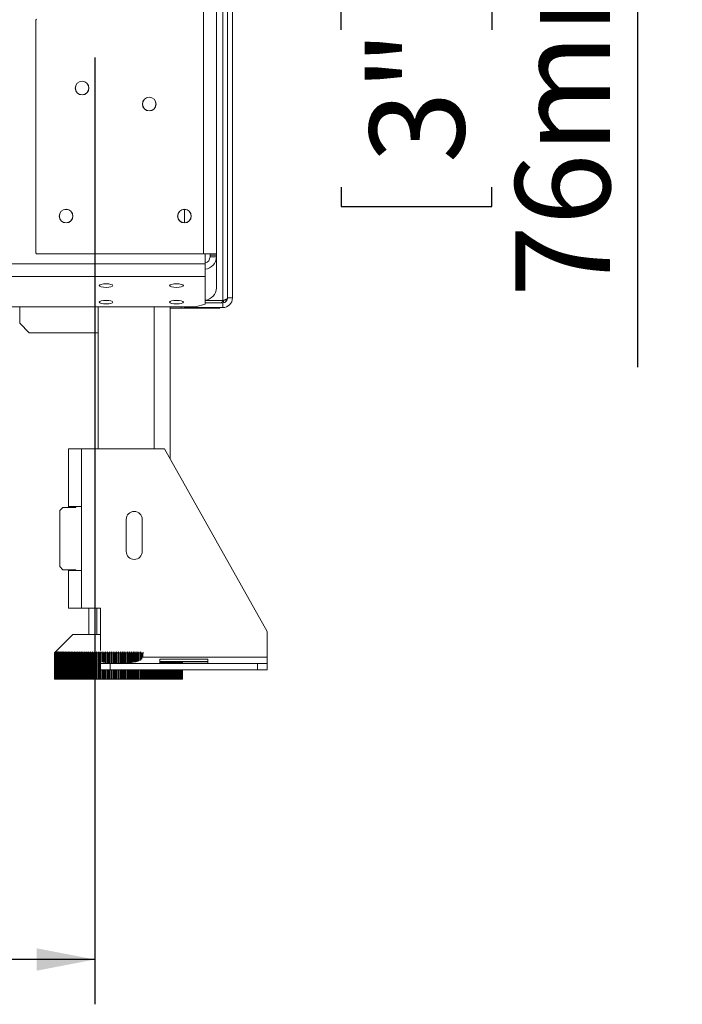
# Model space of a CAD drawing. Units: millimetres. Extents: x 42 to 5400, y 135 to 3623.
# Drawn here: x 1838 to 2134, y 1675 to 2114 of the extents above; entities that cross this region are included whole.
import ezdxf

# ---------------------------------------------------------------- set-up
doc = ezdxf.new("R2010")
doc.units = ezdxf.units.MM
doc.header["$LTSCALE"] = 20
doc.layers.add('FORMAT', color=7, linetype='Continuous')
doc.styles.add('SLDTEXTSTYLE0', font='TXT', dxfattribs={"width": 0.75})
doc.dimstyles.new('SLDDIMSTYLE0', dxfattribs={"dimtxt": 42.333333, "dimasz": 26, "dimexe": 0, "dimexo": 0.0625, "dimgap": 10.583333, "dimtad": 1, "dimdec": 0, "dimlfac": 0.7, "dimrnd": 1e-09, "dimzin": 12, "dimdsep": 46, "dimtxsty": 'SLDTEXTSTYLE0', "dimsah": 1, "dimcen": 0.09, "dimadec": 0, "dimazin": 3, "dimtfac": 1, "dimtdec": 0, "dimtofl": 0, "dimtmove": 0, "dimatfit": 3, "dimfxl": 1, "dimfrac": 2, "dimtolj": 1, "dimtzin": 12, "dimarcsym": 0})

# ---------------------------------------------------------------- blocks, each defined once
blk = doc.blocks.new('_D_1')
at = {"layer": 'FORMAT', "color": 7, "transparency": 16777216}
for p, q in [((546.29, 2097.18), (546.29, 1674.68)), ((1872, 2097.18), (1872, 1674.68)), ((1114.63, 1844.38), (1106.04, 1844.38)), ((1106.04, 1844.38), (1106.04, 1759.71)), ((1286.51, 1844.38), (1295.09, 1844.38)), ((1295.09, 1844.38), (1295.09, 1759.71)), ((1231.17, 1835.03), (1191.59, 1769.06)), ((1106.04, 1759.71), (1114.63, 1759.71)), ((1295.09, 1759.71), (1286.51, 1759.71)), ((1872, 1694.68), (546.29, 1694.68))]:
    blk.add_line(p, q, dxfattribs=at)
for points in [[(546.29, 1694.68), (572.29, 1689.68), (572.29, 1699.68)], [(1872, 1694.68), (1846, 1699.68), (1846, 1689.68)]]:
    blk.add_solid(points, dxfattribs=at)
at = {"layer": 'FORMAT', "color": 7, "transparency": 16777216, "attachment_point": 1, "style": 'SLDTEXTSTYLE0'}
for s, insert, char_height in [('9', (1187.92, 1842.97), 31.75), ('36', (1125.36, 1825.27), 42.333), ('"', (1258.3, 1825.27), 42.33), ('16', (1211.38, 1800.64), 31.75), ('928mm', (1100.73, 1749.25), 42.333)]:
    blk.add_mtext(s, dxfattribs=dict(at, insert=insert, char_height=char_height))
blk = doc.blocks.new('_D_3')
at = {"layer": 'FORMAT', "color": 7, "transparency": 16777216}
for p, q in [((2038.98, 2332.89), (2134.29, 2332.89)), ((2114.29, 2224.32), (2114.29, 2332.89)), ((2038.98, 2224.32), (2134.29, 2224.32)), ((2114.29, 2224.32), (2114.29, 1959.08)), ((1982, 2109.59), (1982, 2118.18)), ((1982, 2118.18), (2049.26, 2118.18)), ((2049.26, 2118.18), (2049.26, 2109.59)), ((1982, 2039.37), (1982, 2030.79)), ((2049.26, 2030.79), (2049.26, 2039.37)), ((1982, 2030.79), (2049.26, 2030.79))]:
    blk.add_line(p, q, dxfattribs=at)
for points in [[(2114.29, 2332.89), (2109.29, 2306.89), (2119.29, 2306.89)], [(2114.29, 2224.32), (2119.29, 2250.32), (2109.29, 2250.32)]]:
    blk.add_solid(points, dxfattribs=at)
at = {"layer": 'FORMAT', "color": 7, "transparency": 16777216, "char_height": 42.333, "attachment_point": 1, "rotation": 90, "style": 'SLDTEXTSTYLE0'}
for s, insert in [('76mm', (2059.72, 1990.29)), ('3"', (1994.69, 2050.1))]:
    blk.add_mtext(s, dxfattribs=dict(at, insert=insert))

msp = doc.modelspace()

# ---------------------------------------------------------------- linework, layer by layer
at = {"color": 7, "linetype": 'Continuous', "lineweight": 15}
for p, q in [((1920.57, 3010.39), (1920.57, 2009.68)), ((1926.29, 2224.32), (1926.29, 2009.68)), ((1931.29, 2224.32), (1931.29, 1989.93)), ((1933.43, 2224.32), (1933.43, 1989.93)), ((1846, 2114.32), (1845.57, 2113.89)), ((1845.57, 2113.89), (1845.57, 2010.1)), ((1912, 2029.46), (1912, 2023.46)), ((1845.57, 2010.1), (1846, 2009.68)), ((1846, 2009.68), (1920.57, 2009.68)), ((1920.57, 2009.68), (1926.29, 2009.68)), ((1921.29, 2009.68), (1921.29, 2005.08)), ((1923.43, 2009.68), (1923.43, 2008.96)), ((1923.43, 2008.96), (1926.29, 2008.96)), ((1923.43, 2008.96), (1923.43, 2008.24)), ((1923.43, 2008.24), (1926.29, 2008.24)), ((1926.29, 2009.68), (1926.29, 2008.96)), ((1926.29, 2008.96), (1926.29, 2008.24)), ((1926.29, 2008.24), (1926.29, 1994.42)), ((497, 2005.08), (1921.29, 2005.08)), ((1921.29, 2005.08), (1921.29, 1999.56)), ((497, 1999.56), (1921.29, 1999.56)), ((1921.29, 1999.56), (1921.29, 1987.08)), ((1917, 1985.97), (1921.29, 1987.08)), ((1929.14, 1988.79), (1921.29, 1988.79)), ((1921.29, 1987.78), (1929.14, 1987.78)), ((1929.14, 1987.78), (1929.14, 1985.64)), ((1929.23, 1987.8), (1929.6, 1988.87)), ((1931.29, 1989.93), (1933.43, 1989.93)), ((501.29, 1985.97), (1917, 1985.97)), ((1838.43, 1978.6), (1838.43, 1985.97)), ((1873.43, 1922.53), (1873.43, 1985.97)), ((1905.57, 1918.21), (1905.57, 1985.97)), ((1905.57, 1985.4), (1910.57, 1985.4)), ((1910.57, 1985.4), (1910.57, 1985.97)), ((1910.57, 1985.4), (1927.71, 1985.4)), ((1912, 1985.64), (1912, 1985.97)), ((1916.29, 1985.64), (1912, 1985.64)), ((1916.29, 1985.97), (1916.29, 1985.64)), ((1916.29, 1985.64), (1929.14, 1985.64)), ((1927.71, 1985.64), (1927.71, 1985.4)), ((1927.71, 1985.4), (1928.16, 1985.64)), ((1838.43, 1978.6), (1842.71, 1974.32)), ((1873.43, 1974.32), (1842.71, 1974.32)), ((1860.29, 1922.53), (1866, 1922.53)), ((1860.29, 1922.53), (1860.29, 1896.82)), ((1866, 1922.53), (1866, 1896.82)), ((1866, 1922.53), (1903.14, 1922.53)), ((1903.14, 1922.53), (1948.86, 1841.1)), ((1857.71, 1896.46), (1856.29, 1895.03)), ((1856.29, 1895.03), (1856.29, 1870.03)), ((1863.43, 1896.46), (1857.71, 1896.46)), ((1860.29, 1896.82), (1866, 1896.82)), ((1860.29, 1896.82), (1860.29, 1896.46)), ((1863.14, 1896.46), (1863.14, 1896.82)), ((1863.43, 1896.82), (1863.43, 1896.46)), ((1866, 1868.25), (1866, 1896.82)), ((1886, 1891.1), (1886, 1876.82)), ((1893.14, 1876.82), (1893.14, 1891.1)), ((1856.29, 1870.03), (1857.71, 1868.6)), ((1857.71, 1868.6), (1863.43, 1868.6)), ((1860.29, 1868.6), (1860.29, 1868.25)), ((1860.29, 1868.25), (1860.29, 1851.53)), ((1866, 1868.25), (1860.29, 1868.25)), ((1863.14, 1868.25), (1863.14, 1868.6)), ((1863.43, 1868.6), (1863.43, 1868.25)), ((1866, 1868.25), (1866, 1851.53)), ((1860.29, 1851.53), (1866, 1851.53)), ((1866, 1851.53), (1874.57, 1851.53)), ((1869.31, 1839.75), (1869.31, 1851.53)), ((1872.91, 1839.75), (1872.91, 1851.53)), ((1874.57, 1832.56), (1874.57, 1851.53)), ((1862.14, 1839.75), (1854.41, 1832.01)), ((1862.14, 1839.75), (1874.57, 1839.75)), ((1948.86, 1841.1), (1948.86, 1829.68)), ((1854.41, 1832.01), (1854, 1831.6)), ((1854, 1831.6), (1854.01, 1831.6)), ((1854, 1831.6), (1854, 1819.75)), ((1854.01, 1831.6), (1854.43, 1832.01)), ((1854.01, 1819.75), (1854.01, 1831.6)), ((1854.43, 1832.01), (1854.02, 1831.6)), ((1854.02, 1831.6), (1854.05, 1831.6)), ((1854.02, 1831.6), (1854.02, 1819.75)), ((1854.05, 1831.6), (1854.48, 1832.01)), ((1854.05, 1819.75), (1854.05, 1831.6)), ((1854.48, 1832.01), (1854.08, 1831.6)), ((1854.08, 1831.6), (1854.12, 1831.6)), ((1854.08, 1831.6), (1854.08, 1819.75)), ((1854.12, 1831.6), (1854.56, 1832.01)), ((1854.12, 1819.75), (1854.12, 1831.6)), ((1854.56, 1832.01), (1854.17, 1831.6)), ((1854.17, 1831.6), (1854.24, 1831.6)), ((1854.17, 1831.6), (1854.17, 1819.75)), ((1854.24, 1831.6), (1854.68, 1832.01)), ((1854.24, 1819.75), (1854.24, 1831.6)), ((1854.68, 1832.01), (1854.3, 1831.6)), ((1854.3, 1831.6), (1854.38, 1831.6)), ((1854.3, 1831.6), (1854.3, 1819.75)), ((1854.38, 1831.6), (1854.84, 1832.01)), ((1854.38, 1819.75), (1854.38, 1831.6)), ((1854.84, 1832.01), (1854.46, 1831.6)), ((1854.46, 1831.6), (1854.56, 1831.6)), ((1854.46, 1831.6), (1854.46, 1819.75)), ((1854.56, 1831.6), (1855.02, 1832.01)), ((1854.56, 1819.75), (1854.56, 1831.6)), ((1855.02, 1832.01), (1854.66, 1831.6)), ((1854.66, 1831.6), (1854.77, 1831.6)), ((1854.66, 1831.6), (1854.66, 1819.75)), ((1854.77, 1831.6), (1855.24, 1832.01)), ((1854.77, 1819.75), (1854.77, 1831.6)), ((1855.24, 1832.01), (1854.89, 1831.6)), ((1854.89, 1831.6), (1855.02, 1831.6)), ((1854.89, 1831.6), (1854.89, 1819.75)), ((1855.02, 1831.6), (1855.5, 1832.01)), ((1855.02, 1819.75), (1855.02, 1831.6)), ((1855.5, 1832.01), (1855.15, 1831.6)), ((1855.15, 1831.6), (1855.3, 1831.6)), ((1855.15, 1831.6), (1855.15, 1819.75)), ((1855.3, 1831.6), (1855.79, 1832.01)), ((1855.3, 1819.75), (1855.3, 1831.6)), ((1855.79, 1832.01), (1855.45, 1831.6)), ((1855.45, 1831.6), (1855.61, 1831.6)), ((1855.45, 1831.6), (1855.45, 1819.75)), ((1855.61, 1831.6), (1856.11, 1832.01)), ((1855.61, 1819.75), (1855.61, 1831.6)), ((1856.11, 1832.01), (1855.78, 1831.6)), ((1855.78, 1831.6), (1855.96, 1831.6)), ((1855.78, 1831.6), (1855.78, 1819.75)), ((1855.96, 1831.6), (1856.46, 1832.01)), ((1855.96, 1819.75), (1855.96, 1831.6)), ((1856.46, 1832.01), (1856.14, 1831.6)), ((1856.14, 1831.6), (1856.34, 1831.6)), ((1856.14, 1831.6), (1856.14, 1819.75)), ((1856.34, 1831.6), (1856.84, 1832.01)), ((1856.34, 1819.75), (1856.34, 1831.6)), ((1856.84, 1832.01), (1856.54, 1831.6)), ((1856.54, 1831.6), (1856.75, 1831.6)), ((1856.54, 1831.6), (1856.54, 1819.75)), ((1856.75, 1831.6), (1857.26, 1832.01)), ((1856.75, 1819.75), (1856.75, 1831.6)), ((1857.26, 1832.01), (1856.96, 1831.6)), ((1856.96, 1831.6), (1857.19, 1831.6)), ((1856.96, 1831.6), (1856.96, 1819.75)), ((1857.19, 1831.6), (1857.7, 1832.01)), ((1857.19, 1819.75), (1857.19, 1831.6)), ((1857.7, 1832.01), (1857.42, 1831.6)), ((1857.42, 1831.6), (1857.67, 1831.6)), ((1857.42, 1831.6), (1857.42, 1819.75)), ((1857.67, 1831.6), (1858.18, 1832.01)), ((1857.67, 1819.75), (1857.67, 1831.6)), ((1858.18, 1832.01), (1857.91, 1831.6)), ((1857.91, 1831.6), (1858.17, 1831.6)), ((1857.91, 1831.6), (1857.91, 1819.75)), ((1858.17, 1831.6), (1858.69, 1832.01)), ((1858.17, 1819.75), (1858.17, 1831.6)), ((1858.69, 1832.01), (1858.43, 1831.6)), ((1858.43, 1831.6), (1858.71, 1831.6)), ((1858.43, 1831.6), (1858.43, 1819.75)), ((1858.71, 1831.6), (1859.22, 1832.01)), ((1858.71, 1819.75), (1858.71, 1831.6)), ((1859.22, 1832.01), (1858.97, 1831.6)), ((1858.97, 1831.6), (1859.27, 1831.6)), ((1858.97, 1831.6), (1858.97, 1819.75)), ((1859.27, 1831.6), (1859.79, 1832.01)), ((1859.27, 1819.75), (1859.27, 1831.6)), ((1859.79, 1832.01), (1859.55, 1831.6)), ((1859.55, 1831.6), (1859.86, 1831.6)), ((1859.55, 1831.6), (1859.55, 1819.75)), ((1859.86, 1831.6), (1860.38, 1832.01)), ((1859.86, 1819.75), (1859.86, 1831.6)), ((1860.38, 1832.01), (1860.16, 1831.6)), ((1860.16, 1831.6), (1860.48, 1831.6)), ((1860.16, 1831.6), (1860.16, 1819.75)), ((1860.48, 1831.6), (1861, 1832.01)), ((1860.48, 1819.75), (1860.48, 1831.6)), ((1861, 1832.01), (1860.79, 1831.6)), ((1860.79, 1831.6), (1861.12, 1831.6)), ((1860.79, 1831.6), (1860.79, 1819.75)), ((1861.12, 1831.6), (1861.64, 1832.01)), ((1861.12, 1819.75), (1861.12, 1831.6)), ((1861.64, 1832.01), (1861.45, 1831.6)), ((1861.45, 1831.6), (1861.8, 1831.6)), ((1861.45, 1831.6), (1861.45, 1819.75)), ((1861.8, 1831.6), (1862.31, 1832.01)), ((1861.8, 1819.75), (1861.8, 1831.6)), ((1862.31, 1832.01), (1862.13, 1831.6)), ((1862.13, 1831.6), (1862.49, 1831.6)), ((1862.13, 1831.6), (1862.13, 1819.75)), ((1862.49, 1831.6), (1863.01, 1832.01)), ((1862.49, 1819.75), (1862.49, 1831.6)), ((1863.01, 1832.01), (1862.84, 1831.6)), ((1862.84, 1831.6), (1863.21, 1831.6)), ((1862.84, 1831.6), (1862.84, 1819.75)), ((1863.21, 1831.6), (1863.73, 1832.01)), ((1863.21, 1819.75), (1863.21, 1831.6)), ((1863.73, 1832.01), (1863.57, 1831.6)), ((1863.57, 1831.6), (1863.96, 1831.6)), ((1863.57, 1831.6), (1863.57, 1819.75)), ((1863.96, 1831.6), (1864.47, 1832.01)), ((1863.96, 1819.75), (1863.96, 1831.6)), ((1864.47, 1832.01), (1864.33, 1831.6)), ((1864.33, 1831.6), (1864.73, 1831.6)), ((1864.33, 1831.6), (1864.33, 1819.75)), ((1864.73, 1831.6), (1865.23, 1832.01)), ((1864.73, 1819.75), (1864.73, 1831.6)), ((1865.23, 1832.01), (1865.11, 1831.6)), ((1865.11, 1831.6), (1865.52, 1831.6)), ((1865.11, 1831.6), (1865.11, 1819.75)), ((1865.52, 1831.6), (1866.02, 1832.01)), ((1865.52, 1819.75), (1865.52, 1831.6)), ((1866.02, 1832.01), (1865.91, 1831.6)), ((1865.91, 1831.6), (1866.33, 1831.6)), ((1865.91, 1831.6), (1865.91, 1819.75)), ((1866.33, 1831.6), (1866.82, 1832.01)), ((1866.33, 1819.75), (1866.33, 1831.6)), ((1866.82, 1832.01), (1866.73, 1831.6)), ((1866.73, 1831.6), (1867.16, 1831.6)), ((1866.73, 1831.6), (1866.73, 1819.75)), ((1867.16, 1831.6), (1867.65, 1832.01)), ((1867.16, 1819.75), (1867.16, 1831.6)), ((1867.65, 1832.01), (1867.57, 1831.6)), ((1867.57, 1831.6), (1868.01, 1831.6)), ((1867.57, 1831.6), (1867.57, 1819.75)), ((1868.01, 1831.6), (1868.49, 1832.01)), ((1868.01, 1819.75), (1868.01, 1831.6)), ((1868.49, 1832.01), (1868.42, 1831.6)), ((1868.42, 1831.6), (1868.87, 1831.6)), ((1868.42, 1831.6), (1868.42, 1819.75)), ((1868.87, 1831.6), (1869.35, 1832.01)), ((1868.87, 1819.75), (1868.87, 1831.6)), ((1869.35, 1832.01), (1869.3, 1831.6)), ((1869.3, 1831.6), (1869.76, 1831.6)), ((1869.3, 1831.6), (1869.3, 1819.75)), ((1869.76, 1831.6), (1870.23, 1832.01)), ((1869.76, 1819.75), (1869.76, 1831.6)), ((1870.23, 1832.01), (1870.19, 1831.6)), ((1870.19, 1831.6), (1870.66, 1831.6)), ((1870.19, 1831.6), (1870.19, 1819.75)), ((1870.66, 1831.6), (1871.12, 1832.01)), ((1870.66, 1819.75), (1870.66, 1831.6)), ((1871.12, 1832.01), (1871.1, 1831.6)), ((1871.1, 1831.6), (1871.57, 1831.6)), ((1871.1, 1831.6), (1871.1, 1819.75)), ((1871.57, 1831.6), (1872.02, 1832.01)), ((1871.57, 1819.75), (1871.57, 1831.6)), ((1872.02, 1832.01), (1872.02, 1831.6)), ((1872.02, 1831.6), (1872.5, 1831.6)), ((1872.02, 1831.6), (1872.02, 1819.75)), ((1872.5, 1831.6), (1872.94, 1832.01)), ((1872.5, 1819.75), (1872.5, 1831.6)), ((1872.94, 1832.01), (1872.95, 1831.6)), ((1872.94, 1819.75), (1872.94, 1832.01)), ((1872.95, 1831.6), (1873.44, 1831.6)), ((1872.95, 1831.6), (1872.95, 1819.75)), ((1873.44, 1831.6), (1873.87, 1832.01)), ((1873.44, 1819.75), (1873.44, 1831.6)), ((1873.87, 1832.01), (1873.89, 1831.6)), ((1873.87, 1819.75), (1873.87, 1832.01)), ((1873.89, 1831.6), (1874.39, 1831.6)), ((1873.89, 1831.6), (1873.89, 1819.75)), ((1874.39, 1831.6), (1874.81, 1832.01)), ((1874.39, 1819.75), (1874.39, 1831.6)), ((1874.81, 1832.01), (1874.85, 1831.6)), ((1874.81, 1827.87), (1874.81, 1832.01)), ((1874.85, 1831.6), (1875.35, 1831.6)), ((1874.85, 1831.6), (1874.85, 1827.44)), ((1875.35, 1831.6), (1875.76, 1832.01)), ((1875.35, 1827.34), (1875.35, 1831.6)), ((1875.76, 1832.01), (1875.81, 1831.6)), ((1875.76, 1827.6), (1875.76, 1832.01)), ((1875.81, 1831.6), (1876.32, 1831.6)), ((1875.81, 1831.6), (1875.81, 1827.26)), ((1876.32, 1831.6), (1876.72, 1832.01)), ((1876.32, 1827.19), (1876.32, 1831.6)), ((1876.72, 1832.01), (1876.79, 1831.6)), ((1876.72, 1827.41), (1876.72, 1832.01)), ((1876.79, 1831.6), (1877.29, 1831.6)), ((1876.79, 1831.6), (1876.79, 1827.13)), ((1877.29, 1831.6), (1877.68, 1832.01)), ((1877.29, 1827.09), (1877.29, 1831.6)), ((1877.68, 1832.01), (1877.77, 1831.6)), ((1877.68, 1827.28), (1877.68, 1832.01)), ((1877.77, 1831.6), (1878.27, 1831.6)), ((1877.77, 1831.6), (1877.77, 1827.05)), ((1878.27, 1831.6), (1878.65, 1832.01)), ((1878.27, 1827.01), (1878.27, 1831.6)), ((1878.65, 1832.01), (1878.75, 1831.6)), ((1878.65, 1827.18), (1878.65, 1832.01)), ((1878.75, 1831.6), (1879.26, 1831.6)), ((1878.75, 1831.6), (1878.75, 1826.99)), ((1879.26, 1831.6), (1879.63, 1832.01)), ((1879.26, 1826.97), (1879.26, 1831.6)), ((1879.63, 1832.01), (1879.74, 1831.6)), ((1879.63, 1827.12), (1879.63, 1832.01)), ((1879.74, 1831.6), (1880.26, 1831.6)), ((1879.74, 1831.6), (1879.74, 1826.95)), ((1880.26, 1831.6), (1880.61, 1832.01)), ((1880.26, 1826.93), (1880.26, 1831.6)), ((1880.61, 1832.01), (1880.74, 1831.6)), ((1880.61, 1827.08), (1880.61, 1832.01)), ((1880.74, 1831.6), (1881.25, 1831.6)), ((1880.74, 1831.6), (1880.74, 1826.92)), ((1881.25, 1831.6), (1881.59, 1832.01)), ((1881.25, 1826.92), (1881.25, 1831.6)), ((1881.59, 1832.01), (1881.73, 1831.6)), ((1881.59, 1827.05), (1881.59, 1832.01)), ((1881.73, 1831.6), (1882.25, 1831.6)), ((1881.73, 1831.6), (1881.73, 1826.91)), ((1882.25, 1831.6), (1882.57, 1832.01)), ((1882.25, 1826.91), (1882.25, 1831.6)), ((1882.57, 1832.01), (1882.73, 1831.6)), ((1882.57, 1827.05), (1882.57, 1832.01)), ((1882.73, 1831.6), (1882.73, 1826.91)), ((1882.73, 1831.6), (1883.25, 1831.6)), ((1883.25, 1831.6), (1883.55, 1832.01)), ((1883.25, 1826.91), (1883.25, 1831.6)), ((1883.55, 1832.01), (1883.73, 1831.6)), ((1883.55, 1827.05), (1883.55, 1832.01)), ((1883.73, 1831.6), (1884.24, 1831.6)), ((1883.73, 1831.6), (1883.73, 1826.91)), ((1884.24, 1831.6), (1884.54, 1832.01)), ((1884.24, 1826.92), (1884.24, 1831.6)), ((1884.54, 1832.01), (1884.72, 1831.6)), ((1884.54, 1827.08), (1884.54, 1832.01)), ((1884.72, 1831.6), (1885.24, 1831.6)), ((1884.72, 1831.6), (1884.72, 1826.93)), ((1885.24, 1831.6), (1885.52, 1832.01)), ((1885.24, 1826.94), (1885.24, 1831.6)), ((1885.52, 1832.01), (1885.72, 1831.6)), ((1885.52, 1827.12), (1885.52, 1832.01)), ((1885.72, 1831.6), (1886.23, 1831.6)), ((1885.72, 1831.6), (1885.72, 1826.96)), ((1886.23, 1831.6), (1886.49, 1832.01)), ((1886.23, 1826.98), (1886.23, 1831.6)), ((1886.49, 1832.01), (1886.71, 1831.6)), ((1886.49, 1827.18), (1886.49, 1832.01)), ((1886.71, 1831.6), (1887.21, 1831.6)), ((1886.71, 1831.6), (1886.71, 1827)), ((1887.21, 1831.6), (1887.46, 1832.01)), ((1887.21, 1827.04), (1887.21, 1831.6)), ((1887.46, 1832.01), (1887.69, 1831.6)), ((1887.46, 1827.28), (1887.46, 1832.01)), ((1887.69, 1831.6), (1888.19, 1831.6)), ((1887.69, 1831.6), (1887.69, 1827.07)), ((1888.19, 1831.6), (1888.43, 1832.01)), ((1888.19, 1827.12), (1888.19, 1831.6)), ((1888.43, 1832.01), (1888.67, 1831.6)), ((1888.43, 1827.41), (1888.43, 1832.01)), ((1888.67, 1831.6), (1889.17, 1831.6)), ((1888.67, 1831.6), (1888.67, 1827.17)), ((1889.17, 1831.6), (1889.39, 1832.01)), ((1889.17, 1827.24), (1889.17, 1831.6)), ((1889.39, 1832.01), (1889.64, 1831.6)), ((1889.39, 1827.6), (1889.39, 1832.01)), ((1889.64, 1831.6), (1890.14, 1831.6)), ((1889.64, 1831.6), (1889.64, 1827.31)), ((1890.14, 1831.6), (1890.33, 1832.01)), ((1890.14, 1827.4), (1890.14, 1831.6)), ((1890.33, 1832.01), (1890.6, 1831.6)), ((1890.33, 1827.87), (1890.33, 1832.01)), ((1890.6, 1831.6), (1891.09, 1831.6)), ((1890.6, 1831.6), (1890.6, 1827.51)), ((1891.09, 1831.6), (1891.27, 1832.01)), ((1891.09, 1827.65), (1891.09, 1831.6)), ((1891.27, 1832.01), (1891.55, 1831.6)), ((1891.27, 1828.29), (1891.27, 1832.01)), ((1891.55, 1831.6), (1892.04, 1831.6)), ((1891.55, 1831.6), (1891.55, 1827.81)), ((1892.04, 1831.6), (1892.2, 1832.01)), ((1892.04, 1828.02), (1892.04, 1831.6)), ((1892.2, 1832.01), (1892.49, 1831.6)), ((1892.2, 1829.22), (1892.2, 1832.01)), ((1892.49, 1831.6), (1892.97, 1831.6)), ((1892.49, 1831.6), (1892.49, 1828.28)), ((1892.97, 1831.6), (1893.03, 1831.75)), ((1892.97, 1828.67), (1892.97, 1831.6)), ((1893.42, 1831.61), (1893.42, 1831.6)), ((1893.42, 1831.6), (1893.9, 1831.6)), ((1893.42, 1831.6), (1893.42, 1829.57)), ((1922.43, 1828.71), (1901, 1828.71)), ((1901, 1828.71), (1901, 1826.99)), ((1922.43, 1826.99), (1922.43, 1828.71)), ((1948.86, 1829.68), (1948.86, 1826.82)), ((1874.57, 1826.82), (1874.57, 1827.68)), ((1874.57, 1823.96), (1874.57, 1826.82)), ((1874.57, 1826.82), (1878.86, 1826.82)), ((1878.86, 1823.96), (1874.57, 1823.96)), ((1874.81, 1819.75), (1874.81, 1823.96)), ((1874.85, 1823.96), (1874.85, 1819.75)), ((1875.35, 1819.75), (1875.35, 1823.96)), ((1875.76, 1819.75), (1875.76, 1823.96)), ((1875.81, 1823.96), (1875.81, 1819.75)), ((1876.32, 1819.75), (1876.32, 1823.96)), ((1876.72, 1819.75), (1876.72, 1823.96)), ((1876.79, 1823.96), (1876.79, 1819.75)), ((1877.29, 1819.75), (1877.29, 1823.96)), ((1877.68, 1819.75), (1877.68, 1823.96)), ((1877.77, 1823.96), (1877.77, 1819.75)), ((1878.27, 1819.75), (1878.27, 1823.96)), ((1878.65, 1819.75), (1878.65, 1823.96)), ((1878.75, 1823.96), (1878.75, 1819.75)), ((1878.86, 1826.82), (1878.86, 1823.96)), ((1944.57, 1826.82), (1878.86, 1826.82)), ((1944.57, 1823.96), (1878.86, 1823.96)), ((1879.26, 1819.75), (1879.26, 1823.96)), ((1879.63, 1819.75), (1879.63, 1823.96)), ((1879.74, 1823.96), (1879.74, 1819.75)), ((1880.26, 1819.75), (1880.26, 1823.96)), ((1880.61, 1819.75), (1880.61, 1823.96)), ((1880.74, 1823.96), (1880.74, 1819.75)), ((1881.25, 1819.75), (1881.25, 1823.96)), ((1881.59, 1819.75), (1881.59, 1823.96)), ((1881.73, 1823.96), (1881.73, 1819.75)), ((1882.25, 1819.75), (1882.25, 1823.96)), ((1882.57, 1819.75), (1882.57, 1823.96)), ((1882.73, 1823.96), (1882.73, 1819.75)), ((1883.25, 1819.75), (1883.25, 1823.96)), ((1883.55, 1819.75), (1883.55, 1823.96)), ((1883.73, 1823.96), (1883.73, 1819.75)), ((1884.24, 1819.75), (1884.24, 1823.96)), ((1884.54, 1819.75), (1884.54, 1823.96)), ((1884.72, 1823.96), (1884.72, 1819.75)), ((1885.24, 1819.75), (1885.24, 1823.96)), ((1885.52, 1819.75), (1885.52, 1823.96)), ((1885.72, 1823.96), (1885.72, 1819.75)), ((1886.23, 1819.75), (1886.23, 1823.96)), ((1886.49, 1819.75), (1886.49, 1823.96)), ((1886.71, 1823.96), (1886.71, 1819.75)), ((1887.21, 1819.75), (1887.21, 1823.96)), ((1887.46, 1819.75), (1887.46, 1823.96)), ((1887.69, 1823.96), (1887.69, 1819.75)), ((1888.19, 1819.75), (1888.19, 1823.96)), ((1888.43, 1819.75), (1888.43, 1823.96)), ((1888.67, 1823.96), (1888.67, 1819.75)), ((1889.17, 1819.75), (1889.17, 1823.96)), ((1889.39, 1819.75), (1889.39, 1823.96)), ((1889.64, 1823.96), (1889.64, 1819.75)), ((1890.14, 1819.75), (1890.14, 1823.96)), ((1890.33, 1819.75), (1890.33, 1823.96)), ((1890.6, 1823.96), (1890.6, 1819.75)), ((1891.09, 1819.75), (1891.09, 1823.96)), ((1891.27, 1819.75), (1891.27, 1823.96)), ((1891.55, 1823.96), (1891.55, 1819.75)), ((1892.04, 1819.75), (1892.04, 1823.96)), ((1892.2, 1819.75), (1892.2, 1823.96)), ((1892.49, 1823.96), (1892.49, 1819.75)), ((1892.97, 1819.75), (1892.97, 1823.96)), ((1893.12, 1819.75), (1893.12, 1823.96)), ((1893.42, 1823.96), (1893.42, 1819.75)), ((1893.9, 1819.75), (1893.9, 1823.96)), ((1894.03, 1819.75), (1894.03, 1823.96)), ((1894.34, 1823.96), (1894.34, 1819.75)), ((1894.8, 1819.75), (1894.8, 1823.96)), ((1894.92, 1819.75), (1894.92, 1823.96)), ((1895.24, 1823.96), (1895.24, 1819.75)), ((1895.7, 1819.75), (1895.7, 1823.96)), ((1895.79, 1819.75), (1895.79, 1823.96)), ((1896.13, 1823.96), (1896.13, 1819.75)), ((1896.58, 1819.75), (1896.58, 1823.96)), ((1896.65, 1819.75), (1896.65, 1823.96)), ((1897, 1823.96), (1897, 1819.75)), ((1897.44, 1819.75), (1897.44, 1823.96)), ((1897.5, 1819.75), (1897.5, 1823.96)), ((1897.85, 1823.96), (1897.85, 1819.75)), ((1898.28, 1819.75), (1898.28, 1823.96)), ((1898.32, 1819.75), (1898.32, 1823.96)), ((1898.68, 1823.96), (1898.68, 1819.75)), ((1899.1, 1819.75), (1899.1, 1823.96)), ((1899.13, 1819.75), (1899.13, 1823.96)), ((1899.49, 1823.96), (1899.49, 1819.75)), ((1899.91, 1819.75), (1899.91, 1823.96)), ((1899.91, 1819.75), (1899.91, 1823.96)), ((1900.29, 1823.96), (1900.29, 1819.75)), ((1900.69, 1819.75), (1900.69, 1823.96)), ((1922.43, 1827.74), (1901, 1827.74)), ((1901, 1826.99), (1922.43, 1826.99)), ((1901.06, 1827.74), (1901.06, 1826.99)), ((1901.06, 1823.96), (1901.06, 1819.75)), ((1901.45, 1826.99), (1901.45, 1827.74)), ((1901.45, 1819.75), (1901.45, 1823.96)), ((1901.81, 1827.74), (1901.81, 1826.99)), ((1901.81, 1823.96), (1901.81, 1819.75)), ((1902.18, 1826.99), (1902.18, 1827.74)), ((1902.18, 1819.75), (1902.18, 1823.96)), ((1902.53, 1827.74), (1902.53, 1826.99)), ((1902.53, 1823.96), (1902.53, 1819.75)), ((1902.9, 1826.99), (1902.9, 1827.74)), ((1902.9, 1819.75), (1902.9, 1823.96)), ((1903.24, 1827.74), (1903.24, 1826.99)), ((1903.24, 1823.96), (1903.24, 1819.75)), ((1903.59, 1826.99), (1903.59, 1827.74)), ((1903.59, 1819.75), (1903.59, 1823.96)), ((1903.91, 1827.74), (1903.91, 1826.99)), ((1903.91, 1823.96), (1903.91, 1819.75)), ((1904.25, 1826.99), (1904.25, 1827.74)), ((1904.25, 1819.75), (1904.25, 1823.96)), ((1904.56, 1827.74), (1904.56, 1826.99)), ((1904.56, 1823.96), (1904.56, 1819.75)), ((1904.89, 1826.99), (1904.89, 1827.74)), ((1904.89, 1819.75), (1904.89, 1823.96)), ((1905.18, 1827.74), (1905.18, 1826.99)), ((1905.18, 1823.96), (1905.18, 1819.75)), ((1905.49, 1826.99), (1905.49, 1827.74)), ((1905.49, 1819.75), (1905.49, 1823.96)), ((1905.78, 1827.74), (1905.78, 1826.99)), ((1905.78, 1823.96), (1905.78, 1819.75)), ((1906.08, 1826.99), (1906.08, 1827.74)), ((1906.08, 1819.75), (1906.08, 1823.96)), ((1906.35, 1827.74), (1906.35, 1826.99)), ((1906.35, 1823.96), (1906.35, 1819.75)), ((1906.63, 1826.99), (1906.63, 1827.74)), ((1906.63, 1819.75), (1906.63, 1823.96)), ((1906.89, 1827.74), (1906.89, 1826.99)), ((1906.89, 1823.96), (1906.89, 1819.75)), ((1907.15, 1826.99), (1907.15, 1827.74)), ((1907.15, 1819.75), (1907.15, 1823.96)), ((1907.39, 1827.74), (1907.39, 1826.99)), ((1907.39, 1823.96), (1907.39, 1819.75)), ((1907.65, 1826.99), (1907.65, 1827.74)), ((1907.65, 1819.75), (1907.65, 1823.96)), ((1907.87, 1827.74), (1907.87, 1826.99)), ((1907.87, 1823.96), (1907.87, 1819.75)), ((1908.11, 1826.99), (1908.11, 1827.74)), ((1908.11, 1819.75), (1908.11, 1823.96)), ((1908.32, 1827.74), (1908.32, 1826.99)), ((1908.32, 1823.96), (1908.32, 1819.75)), ((1908.54, 1826.99), (1908.54, 1827.74)), ((1908.54, 1819.75), (1908.54, 1823.96)), ((1908.74, 1827.74), (1908.74, 1826.99)), ((1908.74, 1823.96), (1908.74, 1819.75)), ((1908.94, 1826.99), (1908.94, 1827.74)), ((1908.94, 1819.75), (1908.94, 1823.96)), ((1909.12, 1827.74), (1909.12, 1826.99)), ((1909.12, 1823.96), (1909.12, 1819.75)), ((1909.31, 1826.99), (1909.31, 1827.74)), ((1909.31, 1819.75), (1909.31, 1823.96)), ((1909.47, 1827.74), (1909.47, 1826.99)), ((1909.47, 1823.96), (1909.47, 1819.75)), ((1909.64, 1826.99), (1909.64, 1827.74)), ((1909.64, 1819.75), (1909.64, 1823.96)), ((1909.79, 1827.74), (1909.79, 1826.99)), ((1909.79, 1823.96), (1909.79, 1819.75)), ((1909.95, 1826.99), (1909.95, 1827.74)), ((1909.95, 1819.75), (1909.95, 1823.96)), ((1910.08, 1827.74), (1910.08, 1826.99)), ((1910.08, 1823.96), (1910.08, 1819.75)), ((1910.21, 1826.99), (1910.21, 1827.74)), ((1910.21, 1819.75), (1910.21, 1823.96)), ((1910.33, 1827.74), (1910.33, 1826.99)), ((1910.33, 1823.96), (1910.33, 1819.75)), ((1910.45, 1826.99), (1910.45, 1827.74)), ((1910.45, 1819.75), (1910.45, 1823.96)), ((1910.55, 1827.74), (1910.55, 1826.99)), ((1910.55, 1823.96), (1910.55, 1819.75)), ((1910.65, 1826.99), (1910.65, 1827.74)), ((1910.65, 1819.75), (1910.65, 1823.96)), ((1910.74, 1827.74), (1910.74, 1826.99)), ((1910.74, 1823.96), (1910.74, 1819.75)), ((1910.82, 1826.99), (1910.82, 1827.74)), ((1910.82, 1819.75), (1910.82, 1823.96)), ((1910.89, 1827.74), (1910.89, 1826.99)), ((1910.89, 1823.96), (1910.89, 1819.75)), ((1910.95, 1826.99), (1910.95, 1827.74)), ((1910.95, 1819.75), (1910.95, 1823.96)), ((1911, 1827.74), (1911, 1826.99)), ((1911, 1823.96), (1911, 1819.75)), ((1911.05, 1826.99), (1911.05, 1827.74)), ((1911.05, 1819.75), (1911.05, 1823.96)), ((1911.08, 1827.74), (1911.08, 1826.99)), ((1911.08, 1823.96), (1911.08, 1819.75)), ((1911.11, 1826.99), (1911.11, 1827.74)), ((1911.11, 1819.75), (1911.11, 1823.96)), ((1911.13, 1827.74), (1911.13, 1826.99)), ((1911.13, 1823.96), (1911.13, 1819.75)), ((1911.14, 1826.99), (1911.14, 1827.74)), ((1911.14, 1827.74), (1911.14, 1826.99)), ((1911.14, 1819.75), (1911.14, 1823.96)), ((1911.14, 1823.96), (1911.14, 1819.75)), ((1944.57, 1823.96), (1944.57, 1826.82)), ((1944.57, 1826.82), (1948.86, 1826.82)), ((1948.86, 1823.96), (1944.57, 1823.96)), ((1948.86, 1826.82), (1948.86, 1823.96)), ((1854, 1819.75), (1854.01, 1819.75)), ((1854.02, 1819.75), (1854.01, 1819.75)), ((1854.02, 1819.75), (1854.05, 1819.75)), ((1854.08, 1819.75), (1854.05, 1819.75)), ((1854.08, 1819.75), (1854.12, 1819.75)), ((1854.17, 1819.75), (1854.12, 1819.75)), ((1854.17, 1819.75), (1854.24, 1819.75)), ((1854.3, 1819.75), (1854.24, 1819.75)), ((1854.3, 1819.75), (1854.38, 1819.75)), ((1854.46, 1819.75), (1854.38, 1819.75)), ((1854.46, 1819.75), (1854.56, 1819.75)), ((1854.66, 1819.75), (1854.56, 1819.75)), ((1854.66, 1819.75), (1854.77, 1819.75)), ((1854.89, 1819.75), (1854.77, 1819.75)), ((1854.89, 1819.75), (1855.02, 1819.75)), ((1855.15, 1819.75), (1855.02, 1819.75)), ((1855.15, 1819.75), (1855.3, 1819.75)), ((1855.45, 1819.75), (1855.3, 1819.75)), ((1855.45, 1819.75), (1855.61, 1819.75)), ((1855.78, 1819.75), (1855.61, 1819.75)), ((1855.78, 1819.75), (1855.96, 1819.75)), ((1856.14, 1819.75), (1855.96, 1819.75)), ((1856.14, 1819.75), (1856.34, 1819.75)), ((1856.54, 1819.75), (1856.34, 1819.75)), ((1856.54, 1819.75), (1856.75, 1819.75)), ((1856.96, 1819.75), (1856.75, 1819.75)), ((1856.96, 1819.75), (1857.19, 1819.75)), ((1857.42, 1819.75), (1857.19, 1819.75)), ((1857.42, 1819.75), (1857.67, 1819.75)), ((1857.91, 1819.75), (1857.67, 1819.75)), ((1857.91, 1819.75), (1858.17, 1819.75)), ((1858.43, 1819.75), (1858.17, 1819.75)), ((1858.43, 1819.75), (1858.71, 1819.75)), ((1858.97, 1819.75), (1858.71, 1819.75)), ((1858.97, 1819.75), (1859.27, 1819.75)), ((1859.55, 1819.75), (1859.27, 1819.75)), ((1859.55, 1819.75), (1859.86, 1819.75)), ((1860.16, 1819.75), (1859.86, 1819.75)), ((1860.16, 1819.75), (1860.48, 1819.75)), ((1860.79, 1819.75), (1860.48, 1819.75)), ((1860.79, 1819.75), (1861.12, 1819.75)), ((1861.45, 1819.75), (1861.12, 1819.75)), ((1861.45, 1819.75), (1861.8, 1819.75)), ((1862.13, 1819.75), (1861.8, 1819.75)), ((1862.13, 1819.75), (1862.49, 1819.75)), ((1862.84, 1819.75), (1862.49, 1819.75)), ((1862.84, 1819.75), (1863.21, 1819.75)), ((1863.57, 1819.75), (1863.21, 1819.75)), ((1863.57, 1819.75), (1863.96, 1819.75)), ((1864.33, 1819.75), (1863.96, 1819.75)), ((1864.33, 1819.75), (1864.73, 1819.75)), ((1865.11, 1819.75), (1864.73, 1819.75)), ((1865.11, 1819.75), (1865.52, 1819.75)), ((1865.91, 1819.75), (1865.52, 1819.75)), ((1865.91, 1819.75), (1866.33, 1819.75)), ((1866.73, 1819.75), (1866.33, 1819.75)), ((1866.73, 1819.75), (1867.16, 1819.75)), ((1867.57, 1819.75), (1867.16, 1819.75)), ((1867.57, 1819.75), (1868.01, 1819.75)), ((1868.42, 1819.75), (1868.01, 1819.75)), ((1868.42, 1819.75), (1868.87, 1819.75)), ((1869.3, 1819.75), (1868.87, 1819.75)), ((1869.3, 1819.75), (1869.76, 1819.75)), ((1870.19, 1819.75), (1869.76, 1819.75)), ((1870.19, 1819.75), (1870.66, 1819.75)), ((1871.1, 1819.75), (1870.66, 1819.75)), ((1871.1, 1819.75), (1871.57, 1819.75)), ((1872.02, 1819.75), (1871.57, 1819.75)), ((1872.02, 1819.75), (1872.5, 1819.75)), ((1872.94, 1819.75), (1872.5, 1819.75)), ((1872.95, 1819.75), (1872.94, 1819.75)), ((1872.95, 1819.75), (1873.44, 1819.75)), ((1873.87, 1819.75), (1873.44, 1819.75)), ((1873.89, 1819.75), (1873.87, 1819.75)), ((1873.89, 1819.75), (1874.39, 1819.75)), ((1874.81, 1819.75), (1874.39, 1819.75)), ((1874.85, 1819.75), (1874.81, 1819.75)), ((1874.85, 1819.75), (1875.35, 1819.75)), ((1875.76, 1819.75), (1875.35, 1819.75)), ((1875.81, 1819.75), (1875.76, 1819.75)), ((1875.81, 1819.75), (1876.32, 1819.75)), ((1876.72, 1819.75), (1876.32, 1819.75)), ((1876.79, 1819.75), (1876.72, 1819.75)), ((1876.79, 1819.75), (1877.29, 1819.75)), ((1877.68, 1819.75), (1877.29, 1819.75)), ((1877.77, 1819.75), (1877.68, 1819.75)), ((1877.77, 1819.75), (1878.27, 1819.75)), ((1878.65, 1819.75), (1878.27, 1819.75)), ((1878.75, 1819.75), (1878.65, 1819.75)), ((1878.75, 1819.75), (1879.26, 1819.75)), ((1879.63, 1819.75), (1879.26, 1819.75)), ((1879.74, 1819.75), (1879.63, 1819.75)), ((1879.74, 1819.75), (1880.26, 1819.75)), ((1880.61, 1819.75), (1880.26, 1819.75)), ((1880.74, 1819.75), (1880.61, 1819.75)), ((1880.74, 1819.75), (1881.25, 1819.75)), ((1881.59, 1819.75), (1881.25, 1819.75)), ((1881.73, 1819.75), (1881.59, 1819.75)), ((1881.73, 1819.75), (1882.25, 1819.75)), ((1882.57, 1819.75), (1882.25, 1819.75)), ((1882.73, 1819.75), (1882.57, 1819.75)), ((1882.73, 1819.75), (1883.25, 1819.75)), ((1883.55, 1819.75), (1883.25, 1819.75)), ((1883.73, 1819.75), (1883.55, 1819.75)), ((1883.73, 1819.75), (1884.24, 1819.75)), ((1884.54, 1819.75), (1884.24, 1819.75)), ((1884.72, 1819.75), (1884.54, 1819.75)), ((1884.72, 1819.75), (1885.24, 1819.75)), ((1885.52, 1819.75), (1885.24, 1819.75)), ((1885.72, 1819.75), (1885.52, 1819.75)), ((1885.72, 1819.75), (1886.23, 1819.75)), ((1886.49, 1819.75), (1886.23, 1819.75)), ((1886.71, 1819.75), (1886.49, 1819.75)), ((1886.71, 1819.75), (1887.21, 1819.75)), ((1887.46, 1819.75), (1887.21, 1819.75)), ((1887.69, 1819.75), (1887.46, 1819.75)), ((1887.69, 1819.75), (1888.19, 1819.75)), ((1888.43, 1819.75), (1888.19, 1819.75)), ((1888.67, 1819.75), (1888.43, 1819.75)), ((1888.67, 1819.75), (1889.17, 1819.75)), ((1889.39, 1819.75), (1889.17, 1819.75)), ((1889.64, 1819.75), (1889.39, 1819.75)), ((1889.64, 1819.75), (1890.14, 1819.75)), ((1890.33, 1819.75), (1890.14, 1819.75)), ((1890.6, 1819.75), (1890.33, 1819.75)), ((1890.6, 1819.75), (1891.09, 1819.75)), ((1891.27, 1819.75), (1891.09, 1819.75)), ((1891.55, 1819.75), (1891.27, 1819.75)), ((1891.55, 1819.75), (1892.04, 1819.75)), ((1892.2, 1819.75), (1892.04, 1819.75)), ((1892.49, 1819.75), (1892.2, 1819.75)), ((1892.49, 1819.75), (1892.97, 1819.75)), ((1893.12, 1819.75), (1892.97, 1819.75)), ((1893.42, 1819.75), (1893.12, 1819.75)), ((1893.42, 1819.75), (1893.9, 1819.75)), ((1894.03, 1819.75), (1893.9, 1819.75)), ((1894.34, 1819.75), (1894.03, 1819.75)), ((1894.34, 1819.75), (1894.8, 1819.75)), ((1894.92, 1819.75), (1894.8, 1819.75)), ((1895.24, 1819.75), (1894.92, 1819.75)), ((1895.24, 1819.75), (1895.7, 1819.75)), ((1895.79, 1819.75), (1895.7, 1819.75)), ((1896.13, 1819.75), (1895.79, 1819.75)), ((1896.13, 1819.75), (1896.58, 1819.75)), ((1896.65, 1819.75), (1896.58, 1819.75)), ((1897, 1819.75), (1896.65, 1819.75)), ((1897, 1819.75), (1897.44, 1819.75)), ((1897.5, 1819.75), (1897.44, 1819.75)), ((1897.85, 1819.75), (1897.5, 1819.75)), ((1897.85, 1819.75), (1898.28, 1819.75)), ((1898.32, 1819.75), (1898.28, 1819.75)), ((1898.68, 1819.75), (1898.32, 1819.75)), ((1898.68, 1819.75), (1899.1, 1819.75)), ((1899.13, 1819.75), (1899.1, 1819.75)), ((1899.49, 1819.75), (1899.13, 1819.75)), ((1899.49, 1819.75), (1899.91, 1819.75)), ((1899.91, 1819.75), (1899.91, 1819.75)), ((1900.29, 1819.75), (1899.91, 1819.75)), ((1900.29, 1819.75), (1900.69, 1819.75)), ((1901.06, 1819.75), (1900.69, 1819.75)), ((1901.06, 1819.75), (1901.45, 1819.75)), ((1901.81, 1819.75), (1901.45, 1819.75)), ((1901.81, 1819.75), (1902.18, 1819.75)), ((1902.53, 1819.75), (1902.18, 1819.75)), ((1902.53, 1819.75), (1902.9, 1819.75)), ((1903.24, 1819.75), (1902.9, 1819.75)), ((1903.24, 1819.75), (1903.59, 1819.75)), ((1903.91, 1819.75), (1903.59, 1819.75)), ((1903.91, 1819.75), (1904.25, 1819.75)), ((1904.56, 1819.75), (1904.25, 1819.75)), ((1904.56, 1819.75), (1904.89, 1819.75)), ((1905.18, 1819.75), (1904.89, 1819.75)), ((1905.18, 1819.75), (1905.49, 1819.75)), ((1905.78, 1819.75), (1905.49, 1819.75)), ((1905.78, 1819.75), (1906.08, 1819.75)), ((1906.35, 1819.75), (1906.08, 1819.75)), ((1906.35, 1819.75), (1906.63, 1819.75)), ((1906.89, 1819.75), (1906.63, 1819.75)), ((1906.89, 1819.75), (1907.15, 1819.75)), ((1907.39, 1819.75), (1907.15, 1819.75)), ((1907.39, 1819.75), (1907.65, 1819.75)), ((1907.87, 1819.75), (1907.65, 1819.75)), ((1907.87, 1819.75), (1908.11, 1819.75)), ((1908.32, 1819.75), (1908.11, 1819.75)), ((1908.32, 1819.75), (1908.54, 1819.75)), ((1908.74, 1819.75), (1908.54, 1819.75)), ((1908.74, 1819.75), (1908.94, 1819.75)), ((1909.12, 1819.75), (1908.94, 1819.75)), ((1909.12, 1819.75), (1909.31, 1819.75)), ((1909.47, 1819.75), (1909.31, 1819.75)), ((1909.47, 1819.75), (1909.64, 1819.75)), ((1909.79, 1819.75), (1909.64, 1819.75)), ((1909.79, 1819.75), (1909.95, 1819.75)), ((1910.08, 1819.75), (1909.95, 1819.75)), ((1910.08, 1819.75), (1910.21, 1819.75)), ((1910.33, 1819.75), (1910.21, 1819.75)), ((1910.33, 1819.75), (1910.45, 1819.75)), ((1910.55, 1819.75), (1910.45, 1819.75)), ((1910.55, 1819.75), (1910.65, 1819.75)), ((1910.74, 1819.75), (1910.65, 1819.75)), ((1910.74, 1819.75), (1910.82, 1819.75)), ((1910.89, 1819.75), (1910.82, 1819.75)), ((1910.89, 1819.75), (1910.95, 1819.75)), ((1911, 1819.75), (1910.95, 1819.75)), ((1911, 1819.75), (1911.05, 1819.75)), ((1911.08, 1819.75), (1911.05, 1819.75)), ((1911.08, 1819.75), (1911.11, 1819.75)), ((1911.13, 1819.75), (1911.11, 1819.75)), ((1911.13, 1819.75), (1911.14, 1819.75)), ((1911.14, 1819.75), (1911.14, 1819.75))]:
    msp.add_line(p, q, dxfattribs=at)
at = {"color": 8, "linetype": 'Continuous', "lineweight": 15}
for p, q in [((1929.14, 2224.32), (1929.14, 1988.79)), ((1898.43, 1922.53), (1898.43, 1985.97)), ((1893.42, 1829.68), (1893.03, 1829.68)), ((1948.86, 1829.68), (1893.43, 1829.68))]:
    msp.add_line(p, q, dxfattribs=at)
at = {"color": 7, "linetype": 'Continuous', "lineweight": 15, "flags": 128}
for points in [[(1877, 1996.21), (1875.82, 1996.15), (1874.83, 1995.98), (1874.16, 1995.72), (1873.93, 1995.42), (1874.16, 1995.11), (1874.83, 1994.86), (1875.82, 1994.68), (1877, 1994.62), (1878.18, 1994.68), (1879.17, 1994.86), (1879.84, 1995.11), (1880.07, 1995.42), (1879.84, 1995.72), (1879.17, 1995.98), (1878.18, 1996.15), (1877, 1996.21)], [(1908.43, 1996.21), (1907.25, 1996.15), (1906.26, 1995.98), (1905.59, 1995.72), (1905.36, 1995.42), (1905.59, 1995.11), (1906.26, 1994.86), (1907.25, 1994.68), (1908.43, 1994.62), (1909.6, 1994.68), (1910.6, 1994.86), (1911.27, 1995.11), (1911.5, 1995.42), (1911.27, 1995.72), (1910.6, 1995.98), (1909.6, 1996.15), (1908.43, 1996.21)], [(1877, 1988.82), (1875.82, 1988.76), (1874.83, 1988.59), (1874.16, 1988.33), (1873.93, 1988.02), (1874.16, 1987.72), (1874.83, 1987.46), (1875.82, 1987.29), (1877, 1987.23), (1878.18, 1987.29), (1879.17, 1987.46), (1879.84, 1987.72), (1880.07, 1988.02), (1879.84, 1988.33), (1879.17, 1988.59), (1878.18, 1988.76), (1877, 1988.82)], [(1908.43, 1988.82), (1907.25, 1988.76), (1906.26, 1988.59), (1905.59, 1988.33), (1905.36, 1988.02), (1905.59, 1987.72), (1906.26, 1987.46), (1907.25, 1987.29), (1908.43, 1987.23), (1909.6, 1987.29), (1910.6, 1987.46), (1911.27, 1987.72), (1911.5, 1988.02), (1911.27, 1988.33), (1910.6, 1988.59), (1909.6, 1988.76), (1908.43, 1988.82)]]:
    msp.add_lwpolyline(points, dxfattribs=at)
at = {"color": 7, "linetype": 'Continuous', "lineweight": 15}
for centre, radius in [((1866.29, 2083.6), 3.07), ((1866.29, 2083.6), 3), ((1896.29, 2076.46), 3.07), ((1896.29, 2076.46), 3), ((1859.14, 2026.46), 3.07), ((1859.14, 2026.46), 3), ((1912, 2026.46), 3.07), ((1912, 2026.46), 3)]:
    msp.add_circle(centre, radius, dxfattribs=at)
for centre, radius, start, end in [((1920.69, 2008.33), 5.6, 276.1323, 359.0738), ((1920.65, 2008.27), 2.77, 283.1595, 359.3867), ((1920.69, 1994.51), 5.6, 276.1323, 359.0738), ((1929.14, 1989.93), 4.29, 270, 0), ((1929.14, 1989.93), 2.14, 270, 0), ((1889.57, 1891.1), 3.57, 0, 180), ((1889.57, 1876.82), 3.57, 180, 0)]:
    msp.add_arc(centre, radius, start, end, dxfattribs=at)
for points, knots in [([(1928.35, 1987.78), (1928.52, 1987.91), (1928.81, 1988.14), (1929.09, 1988.55), (1929.21, 1988.72)], [0, 0, 0, 0, 0.576085, 1, 1, 1, 1]), ([(1929.14, 1988.79), (1929.4, 1988.88), (1929.91, 1989.05), (1930.57, 1989.31), (1931.06, 1989.56), (1931.27, 1989.77), (1931.28, 1989.89), (1931.29, 1989.93)], [0, 0, 0, 0, 0.226685, 0.453371, 0.67998, 0.90659, 1, 1, 1, 1]), ([(1929.14, 1988.79), (1929.64, 1988.87), (1930.36, 1988.99), (1930.96, 1989.11), (1931.14, 1989.15)], [0, 0, 0, 0, 0.695109, 1, 1, 1, 1])]:
    msp.add_open_spline(points, degree=3, knots=knots, dxfattribs=at)

# ---------------------------------------------------------------- dimensions: what is measured, and where the dimension line sits
at = {"layer": 'FORMAT', "color": 7}
for base, p1, p2, angle, picture, middle in [((2114.29, 2332.89), (2018.98, 2224.32), (2018.98, 2332.89), 90, '_D_3', (2114.29, 2074.48)), ((546.29, 1694.68), (1872, 2117.18), (546.29, 2117.18), 0, '_D_1', (1200.57, 1694.68))]:
    dim = msp.add_linear_dim(base=base, p1=p1, p2=p2, angle=angle, dimstyle='SLDDIMSTYLE0', dxfattribs=at)
    dim.commit()
    dim.dimension.update_dxf_attribs({"geometry": picture, "text_midpoint": middle, "dimtype": 160})

doc.saveas('drawing.dxf')
